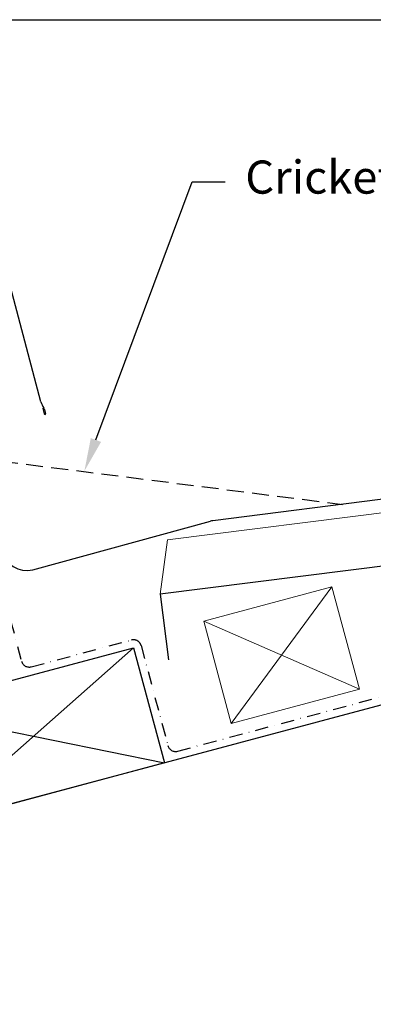
# Model space of a CAD drawing. Extents: x 627 to 3444, y -786 to 350.
# Drawn here: x 1484 to 1617, y -21 to 350 of the extents above; entities that cross this region are included whole.
import ezdxf
from ezdxf import colors
from ezdxf.entities.mleader import LeaderData, LeaderLine
from ezdxf.math import Vec2, Vec3

# ---------------------------------------------------------------- set-up
doc = ezdxf.new("R2010")
doc.units = 0
doc.header["$LTSCALE"] = 10
doc.linetypes.add('DASHDOT', pattern=[1, 0.5, -0.25, 0, -0.25])
doc.linetypes.add('DASHED', pattern=[19.05, 12.7, -6.35])
for name, color, linetype in [('18', 7, 'CONTINUOUS'), ('25', 2, 'CONTINUOUS'), ('50', 3, 'CONTINUOUS'), ('TITLE', 7, 'CONTINUOUS')]:
    doc.layers.add(name, color=color, linetype=linetype)
doc.styles.add('ISO', font='ISOSMPLX', dxfattribs={"bigfont": 'AS_SYM'})

# ---------------------------------------------------------------- blocks, each defined once
blk = doc.blocks.new('Material_Viking Roser Metal Roofing - Cleo Along - Along-V1-VRC01')
at = {"layer": '25', "lineweight": 18}
for p in [(0, 20), (365.01, 0.01)]:
    blk.add_line(p, (359.64, 20), dxfattribs=at)
at = {"layer": '25'}
for p, q in [((0, 0.01), (365.01, 0.01)), ((365.01, 0.01), (365.01, -24.99))]:
    blk.add_line(p, q, dxfattribs=at)
blk = doc.blocks.new('Framing - Wood - Framing-144791-VRC01')
at = {"layer": '18', "lineweight": 18}
for p, q in [((99.22, -107.5), (99.22, -67.5)), ((99.22, -107.5), (149.22, -67.5)), ((99.22, -67.5), (149.22, -107.5)), ((99.22, -107.5), (149.22, -67.5)), ((99.22, -67.5), (149.22, -67.5)), ((149.22, -67.5), (149.22, -107.5)), ((149.22, -107.5), (99.22, -107.5))]:
    blk.add_line(p, q, dxfattribs=at)

msp = doc.modelspace()

# ---------------------------------------------------------------- linework, layer by layer
at = {"layer": '18', "linetype": 'DASHDOT'}
for p, q in [((1451.49, 230.93), (1484.36, 108.28)), ((1543.15, 74.34), (1975.87, 190.28)), ((1488.03, 106.16), (1525.7, 116.25)), ((1529.38, 114.13), (1539.47, 76.46))]:
    msp.add_line(p, q, dxfattribs=at)
at = {"layer": '18'}
for p, q in [((1975.87, 187.18), (1451.19, 46.59)), ((1526.48, 113.35), (1451.19, 46.59)), ((1439.55, 90.06), (1538.13, 69.88))]:
    msp.add_line(p, q, dxfattribs=at)
at = {"layer": '18', "linetype": 'DASHED', "ltscale": 0.05}
msp.add_line((1467.22, 184.93), (1605.15, 167.4), dxfattribs=at)
at = {"layer": '18'}
msp.add_lwpolyline([(1439.55, 90.06), (1526.48, 113.35), (1538.13, 69.88), (1451.19, 46.59), (1439.55, 90.06)], dxfattribs=at)
at = {"layer": '18', "linetype": 'DASHDOT'}
for centre, start, end in [((1526.48, 113.35), 15, 105), ((1487.26, 109.05), 195, 285), ((1542.37, 77.23), 195, 285)]:
    msp.add_arc(centre, 3, start, end, dxfattribs=at)
at = {"layer": '50', "color": 3}
for p, q in [((1491.69, 206.11), (1474.7, 269.53)), ((1492.36, 203.61), (1492.93, 201.49)), ((1493, 203.16), (1493.42, 201.62))]:
    msp.add_line(p, q, dxfattribs=at)
at = {"layer": '50'}
for p, q in [((1803.53, 192.43), (1556.39, 161.24)), ((1488.6, 142.73), (1555.45, 161.05))]:
    msp.add_line(p, q, dxfattribs=at)
at = {"layer": '50', "color": 3}
for centre, radius, start, end in [((1499.86, 208.3), 8.46, 195, 212.7898), ((1491.07, 202.64), 2, 15, 32.7898), ((1493.17, 201.56), 0.25, 195, 15)]:
    msp.add_arc(centre, radius, start, end, dxfattribs=at)
at = {"layer": '50'}
for centre, radius, start, end in [((1558.2, 149.82), 11.56, 99.0042, 103.7893), ((1486.42, 152.55), 10.06, 195.4131, 282.5393)]:
    msp.add_arc(centre, radius, start, end, dxfattribs=at)
at = {"layer": 'TITLE'}
msp.add_lwpolyline([(626.96, 350.14), (2576.96, 350.14), (2576.96, -785.89), (626.96, -785.89)], close=True, dxfattribs=at)

# ---------------------------------------------------------------- block references
at = {"layer": '18', "color": 255, "xscale": -1, "rotation": 7.191596715607194}
msp.add_blockref('Material_Viking Roser Metal Roofing - Cleo Along - Along-V1-VRC01', (1898.64, 179.23), dxfattribs=at)
at = {"layer": '18', "xscale": -1, "rotation": 14.99999999999947}
msp.add_blockref('Framing - Wood - Framing-144791-VRC01', (1679.6, 227.22), dxfattribs=at)

# ---------------------------------------------------------------- leaders
at = {"layer": '18'}
ml = msp.add_multileader_mtext('Standard', dxfattribs=at)
ml.set_content('\\pxsm0.8;{\\fArial|b0|i0|c0|p34;Cricket diverter recommended where required}', color=256, style='ISO')
ml.set_leader_properties()
ml.build(insert=Vec2(0, 0))
ml.multileader.update_dxf_attribs({"dogleg_length": 2.5, "arrow_head_size": 12.5, "scale": 5})
ctx = ml.context
ctx.base_point, ctx.scale, ctx.char_height, ctx.arrow_head_size, ctx.landing_gap_size, ctx.plane_origin = Vec3(1561.08, 289.06), 5, 12.5, 12.5, 7.5, Vec3(1493.42, 134.32)
notes = []
notes.append((ctx, [(0, (1, 1, 0), (1548.58, 289.06), (1, 0), 12.5, [(0, [(1508.02, 179.95)], 0, [])])]))
ctx.mtext.insert, ctx.mtext.width, ctx.mtext.flow_direction = Vec3(1568.58, 297.05), 210.7032, 5
for ctx, leaders in notes:
    for number, flags, end, landing, length, lines in leaders:
        leader = LeaderData()
        leader.index, (leader.has_last_leader_line, leader.has_dogleg_vector, leader.attachment_direction) = number, flags
        leader.last_leader_point, leader.dogleg_vector, leader.dogleg_length = Vec3(end), Vec3(landing), length
        for number, points, colour, breaks in lines:
            line = LeaderLine()
            line.index, line.vertices, line.color, line.breaks = number, Vec3.list(points), colors.encode_raw_color(colour), breaks
            leader.lines.append(line)
        ctx.leaders.append(leader)

doc.saveas('drawing.dxf')
